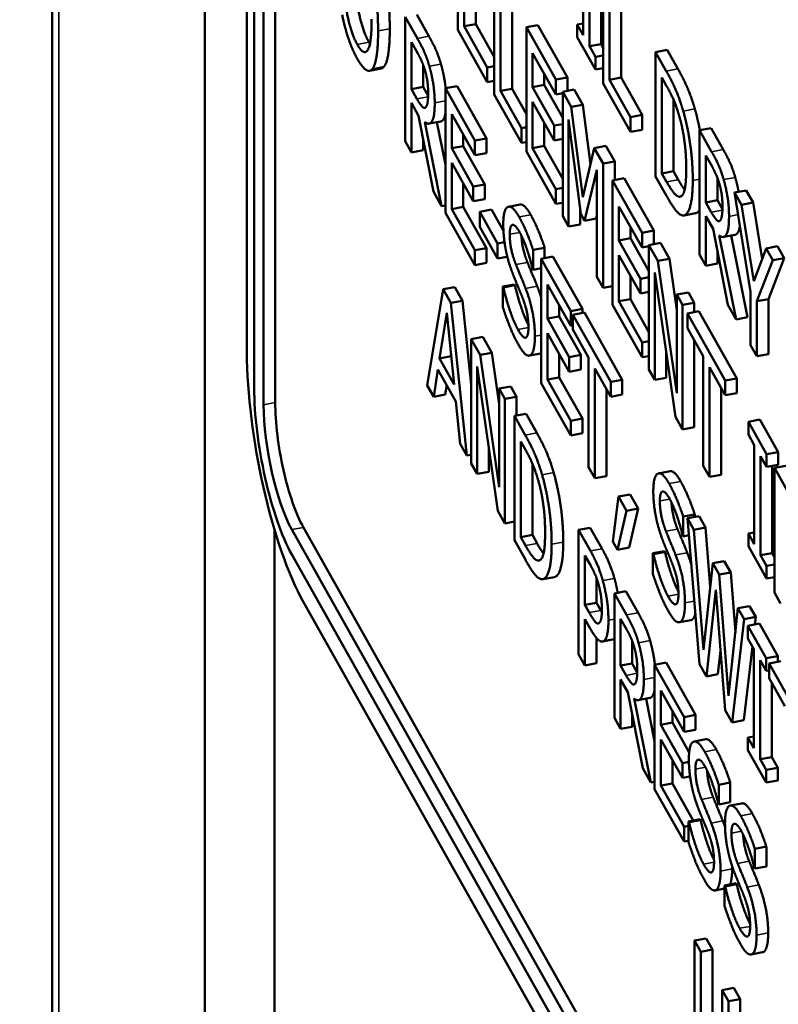
# Model space of a CAD drawing. Units: millimetres. Extents: x 65 to 5840, y 100 to 4100.
# Drawn here: x 3788 to 3798, y 3475 to 3488 of the extents above; entities that cross this region are included whole.
import ezdxf

# ---------------------------------------------------------------- set-up
doc = ezdxf.new("R2010")
doc.units = ezdxf.units.MM
doc.header["$LTSCALE"] = 20
for name, color, linetype, lineweight in [('Symbol (ISO)', 7, 'Continuous', 25), ('Visible (ISO)', 7, 'Continuous', 50), ('Visible Narrow (ISO)', 7, 'Continuous', 35)]:
    doc.layers.add(name, color=color, linetype=linetype, lineweight=lineweight)
doc.styles.add('Note Text (ISO)', font='tahoma.ttf')
doc.dimstyles.new('Default - Method 1b (ISO)$7', dxfattribs={"dimscale": 20, "dimtxt": 2.5, "dimasz": 2.5, "dimexe": 3.175, "dimexo": 0, "dimgap": 0.762, "dimtad": 1, "dimtoh": 1, "dimtxsty": 'Note Text (ISO)', "dimcen": 0.09, "dimdle": 10, "dimclrd": 256, "dimclre": 256, "dimclrt": 256, "dimazin": 2, "dimtfac": 1.4, "dimtmove": 0, "dimatfit": 3, "dimfxl": 0, "dimtolj": 1, "dimlwd": -1, "dimlwe": -1, "dimarcsym": 0})

msp = doc.modelspace()

# ---------------------------------------------------------------- linework, layer by layer
at = {"layer": 'Visible (ISO)'}
for p, q in [((3788.898, 3467.009), (3788.898, 3537.554)), ((3790.903, 3531.871), (3790.903, 3466.16)), ((3791.455, 3512.547), (3791.455, 3483.806)), ((3791.55, 3512.079), (3791.55, 3483.338)), ((3791.673, 3483.118), (3791.673, 3511.859)), ((3791.825, 3511.888), (3791.825, 3483.147)), ((3794.222, 3489.672), (3794.222, 3488.039)), ((3795.868, 3489.269), (3795.868, 3487.97)), ((3795.95, 3487.824), (3795.95, 3489.124)), ((3796.102, 3488.998), (3796.102, 3487.853)), ((3796.131, 3488.97), (3796.131, 3487.337)), ((3794.699, 3488.825), (3794.699, 3487.192)), ((3796.213, 3487.384), (3796.213, 3488.824)), ((3796.365, 3488.852), (3796.365, 3487.413)), ((3794.305, 3488.086), (3794.305, 3488.692)), ((3794.934, 3488.707), (3794.934, 3487.267)), ((3794.781, 3487.239), (3794.781, 3488.679)), ((3794.457, 3488.422), (3794.457, 3488.115)), ((3793.532, 3488.21), (3793.532, 3486.577)), ((3793.691, 3487.927), (3793.532, 3488.21)), ((3793.684, 3488.239), (3793.843, 3487.956)), ((3794.457, 3488.115), (3794.305, 3488.086)), ((3794.609, 3487.545), (3794.305, 3488.086)), ((3794.457, 3488.115), (3794.699, 3487.684)), ((3795.274, 3488.102), (3795.122, 3488.074)), ((3795.509, 3487.387), (3795.122, 3488.074)), ((3795.122, 3488.074), (3795.122, 3486.441)), ((3795.274, 3488.102), (3795.661, 3487.415)), ((3795.868, 3488.124), (3795.79, 3488.11)), ((3795.79, 3488.11), (3795.79, 3487.943)), ((3795.868, 3487.97), (3795.79, 3488.11)), ((3794.222, 3488.039), (3794.609, 3487.352)), ((3795.79, 3487.943), (3796.029, 3487.518)), ((3793.614, 3487.262), (3793.614, 3487.876)), ((3793.614, 3487.876), (3793.696, 3487.731)), ((3796.102, 3487.853), (3795.95, 3487.824)), ((3796.029, 3487.684), (3795.95, 3487.824)), ((3796.102, 3487.853), (3796.131, 3487.803)), ((3795.204, 3487.734), (3795.509, 3487.193)), ((3795.204, 3487.287), (3795.204, 3487.734)), ((3796.131, 3487.703), (3796.029, 3487.684)), ((3796.029, 3487.518), (3796.029, 3487.684)), ((3796.971, 3487.776), (3796.819, 3487.747)), ((3796.819, 3487.747), (3796.819, 3486.114)), ((3796.959, 3487.497), (3796.819, 3487.747)), ((3796.971, 3487.776), (3797.112, 3487.526)), ((3793.216, 3487.532), (3793.064, 3487.503)), ((3793.766, 3487.584), (3793.766, 3487.291)), ((3794.699, 3487.562), (3794.609, 3487.545)), ((3794.609, 3487.352), (3794.609, 3487.545)), ((3796.131, 3487.537), (3796.029, 3487.518)), ((3795.356, 3487.464), (3795.356, 3487.316)), ((3795.661, 3487.415), (3795.509, 3487.387)), ((3795.661, 3487.415), (3795.661, 3487.238)), ((3796.365, 3487.413), (3796.213, 3487.384)), ((3796.365, 3487.413), (3796.641, 3486.922)), ((3796.901, 3486.156), (3796.901, 3487.413)), ((3796.901, 3487.413), (3796.963, 3487.302)), ((3793.766, 3487.291), (3793.614, 3487.262)), ((3793.766, 3487.291), (3793.832, 3487.173)), ((3794.212, 3487.301), (3794.059, 3487.273)), ((3794.446, 3486.586), (3794.059, 3487.273)), ((3794.059, 3487.273), (3794.059, 3485.64)), ((3794.212, 3487.301), (3794.598, 3486.614)), ((3794.699, 3487.369), (3794.609, 3487.352)), ((3794.934, 3487.267), (3794.781, 3487.239)), ((3794.934, 3487.267), (3795.122, 3486.933)), ((3795.356, 3487.316), (3795.204, 3487.287)), ((3795.488, 3486.783), (3795.204, 3487.287)), ((3795.356, 3487.316), (3795.599, 3486.885)), ((3795.509, 3487.193), (3795.509, 3487.387)), ((3796.131, 3487.337), (3796.489, 3486.701)), ((3796.489, 3486.894), (3796.213, 3487.384)), ((3793.686, 3487.134), (3793.614, 3487.262)), ((3794.699, 3487.192), (3795.057, 3486.555)), ((3795.057, 3486.749), (3794.781, 3487.239)), ((3795.599, 3487.21), (3795.509, 3487.193)), ((3795.751, 3487.255), (3795.599, 3487.226)), ((3795.599, 3487.226), (3795.599, 3485.593)), ((3795.711, 3487.027), (3795.599, 3487.226)), ((3795.751, 3487.255), (3795.863, 3487.056)), ((3793.614, 3487.081), (3793.708, 3486.913)), ((3793.614, 3486.431), (3793.614, 3487.081)), ((3795.204, 3487.094), (3795.488, 3486.589)), ((3795.204, 3486.488), (3795.204, 3487.094)), ((3795.863, 3487.056), (3795.711, 3487.027)), ((3795.865, 3485.844), (3795.711, 3487.027)), ((3795.863, 3487.056), (3795.965, 3486.274)), ((3797.053, 3487.122), (3797.053, 3486.185)), ((3793.708, 3486.913), (3793.904, 3485.917)), ((3794.142, 3486.934), (3794.446, 3486.393)), ((3794.142, 3486.486), (3794.142, 3486.934)), ((3796.641, 3486.922), (3796.489, 3486.894)), ((3796.489, 3486.701), (3796.489, 3486.894)), ((3796.641, 3486.922), (3796.641, 3486.729)), ((3794.01, 3485.727), (3793.79, 3486.828)), ((3793.998, 3486.837), (3793.845, 3486.809)), ((3793.948, 3486.828), (3794.059, 3486.272)), ((3795.122, 3486.761), (3795.057, 3486.749)), ((3795.057, 3486.555), (3795.057, 3486.749)), ((3795.356, 3486.824), (3795.356, 3486.516)), ((3795.599, 3486.803), (3795.488, 3486.783)), ((3795.488, 3486.589), (3795.488, 3486.783)), ((3795.675, 3486.864), (3795.835, 3485.623)), ((3795.675, 3485.457), (3795.675, 3486.864)), ((3797.547, 3486.751), (3797.395, 3486.723)), ((3797.547, 3486.751), (3797.707, 3486.468)), ((3794.294, 3486.663), (3794.294, 3486.515)), ((3796.641, 3486.729), (3796.489, 3486.701)), ((3797.395, 3486.723), (3797.395, 3485.09)), ((3797.554, 3486.44), (3797.395, 3486.723)), ((3793.532, 3486.577), (3793.614, 3486.431)), ((3793.766, 3486.617), (3793.766, 3486.46)), ((3794.294, 3486.515), (3794.142, 3486.486)), ((3794.294, 3486.515), (3794.578, 3486.01)), ((3794.598, 3486.614), (3794.446, 3486.586)), ((3794.446, 3486.393), (3794.446, 3486.586)), ((3794.598, 3486.614), (3794.598, 3486.421)), ((3795.122, 3486.567), (3795.057, 3486.555)), ((3795.356, 3486.516), (3795.204, 3486.488)), ((3795.356, 3486.516), (3795.599, 3486.085)), ((3795.599, 3486.61), (3795.488, 3486.589)), ((3796.167, 3486.516), (3796.014, 3486.488)), ((3796.167, 3486.516), (3796.281, 3486.313)), ((3793.766, 3486.46), (3793.614, 3486.431)), ((3794.425, 3485.982), (3794.142, 3486.486)), ((3794.598, 3486.421), (3794.446, 3486.393)), ((3795.122, 3486.441), (3795.509, 3485.754)), ((3795.509, 3485.947), (3795.204, 3486.488)), ((3796.014, 3486.488), (3795.865, 3485.844)), ((3796.129, 3486.285), (3796.014, 3486.488)), ((3797.477, 3485.775), (3797.477, 3486.389)), ((3797.477, 3486.389), (3797.559, 3486.244)), ((3794.142, 3486.293), (3794.425, 3485.789)), ((3794.142, 3485.687), (3794.142, 3486.293)), ((3796.281, 3486.313), (3796.129, 3486.285)), ((3796.129, 3484.652), (3796.129, 3486.285)), ((3796.281, 3486.313), (3796.281, 3486.067)), ((3795.885, 3485.534), (3796.046, 3486.204)), ((3796.046, 3486.204), (3796.046, 3484.798)), ((3796.819, 3486.114), (3796.961, 3485.861)), ((3797.053, 3486.185), (3796.901, 3486.156)), ((3796.963, 3486.045), (3796.901, 3486.156)), ((3797.053, 3486.185), (3797.116, 3486.073)), ((3794.294, 3486.023), (3794.294, 3485.716)), ((3794.578, 3486.01), (3794.425, 3485.982)), ((3794.425, 3485.789), (3794.425, 3485.982)), ((3794.578, 3486.01), (3794.578, 3485.817)), ((3796.406, 3486.091), (3796.254, 3486.062)), ((3796.64, 3485.375), (3796.254, 3486.062)), ((3796.254, 3486.062), (3796.254, 3484.429)), ((3796.406, 3486.091), (3796.793, 3485.404)), ((3797.63, 3486.097), (3797.63, 3485.803)), ((3793.904, 3485.917), (3794.01, 3485.727)), ((3795.599, 3485.964), (3795.509, 3485.947)), ((3795.509, 3485.754), (3795.509, 3485.947)), ((3797.148, 3485.853), (3797.134, 3485.85)), ((3798.008, 3485.933), (3797.855, 3485.905)), ((3797.855, 3485.905), (3798.064, 3484.601)), ((3797.947, 3485.743), (3797.855, 3485.905)), ((3798.008, 3485.933), (3798.099, 3485.772)), ((3794.059, 3485.736), (3794.01, 3485.727)), ((3794.294, 3485.716), (3794.142, 3485.687)), ((3794.294, 3485.716), (3794.598, 3485.175)), ((3794.578, 3485.817), (3794.425, 3485.789)), ((3795.041, 3485.747), (3794.889, 3485.718)), ((3795.599, 3485.77), (3795.509, 3485.754)), ((3796.336, 3485.723), (3796.64, 3485.182)), ((3796.336, 3485.276), (3796.336, 3485.723)), ((3797.63, 3485.803), (3797.477, 3485.775)), ((3797.549, 3485.647), (3797.477, 3485.775)), ((3797.63, 3485.803), (3797.696, 3485.686)), ((3798.099, 3485.772), (3797.947, 3485.743)), ((3798.106, 3484.741), (3797.947, 3485.743)), ((3798.099, 3485.772), (3798.216, 3485.034)), ((3794.059, 3485.64), (3794.446, 3484.953)), ((3794.446, 3485.146), (3794.142, 3485.687)), ((3794.663, 3485.68), (3794.511, 3485.651)), ((3794.511, 3485.651), (3794.511, 3485.453)), ((3794.745, 3485.235), (3794.511, 3485.651)), ((3794.663, 3485.68), (3794.821, 3485.4)), ((3795.599, 3485.593), (3795.675, 3485.457)), ((3795.828, 3485.682), (3795.828, 3485.486)), ((3795.835, 3485.623), (3795.885, 3485.534)), ((3796.046, 3485.601), (3796.037, 3485.563)), ((3797.343, 3485.633), (3797.191, 3485.604)), ((3797.477, 3485.594), (3797.572, 3485.426)), ((3797.477, 3484.944), (3797.477, 3485.594)), ((3795.828, 3485.486), (3795.675, 3485.457)), ((3796.037, 3485.563), (3795.885, 3485.534)), ((3794.511, 3485.453), (3794.745, 3485.037)), ((3796.488, 3485.453), (3796.488, 3485.304)), ((3796.793, 3485.404), (3796.64, 3485.375)), ((3796.64, 3485.182), (3796.64, 3485.375)), ((3796.793, 3485.404), (3796.793, 3485.227)), ((3797.572, 3485.426), (3797.767, 3484.429)), ((3797.874, 3484.24), (3797.654, 3485.341)), ((3797.861, 3485.35), (3797.709, 3485.321)), ((3797.812, 3485.341), (3798.026, 3484.268)), ((3794.835, 3485.252), (3794.745, 3485.235)), ((3794.745, 3485.037), (3794.745, 3485.235)), ((3796.488, 3485.304), (3796.336, 3485.276)), ((3796.62, 3484.771), (3796.336, 3485.276)), ((3796.488, 3485.304), (3796.731, 3484.873)), ((3796.731, 3485.199), (3796.64, 3485.182)), ((3796.883, 3485.244), (3796.731, 3485.215)), ((3796.731, 3485.215), (3796.731, 3483.582)), ((3796.847, 3485.008), (3796.731, 3485.215)), ((3796.883, 3485.244), (3796.999, 3485.036)), ((3798.42, 3485.2), (3798.268, 3485.172)), ((3798.42, 3485.2), (3798.507, 3485.045)), ((3794.598, 3485.175), (3794.446, 3485.146)), ((3794.446, 3484.953), (3794.446, 3485.146)), ((3794.598, 3485.175), (3794.598, 3484.981)), ((3795.362, 3485.18), (3795.21, 3485.151)), ((3795.21, 3484.892), (3795.21, 3485.151)), ((3795.362, 3485.18), (3795.362, 3485.045)), ((3796.336, 3485.083), (3796.62, 3484.578)), ((3796.336, 3484.477), (3796.336, 3485.083)), ((3797.395, 3485.09), (3797.477, 3484.944)), ((3797.63, 3485.13), (3797.63, 3484.972)), ((3798.268, 3485.172), (3798.106, 3484.741)), ((3798.355, 3485.017), (3798.268, 3485.172)), ((3794.598, 3484.981), (3794.446, 3484.953)), ((3794.872, 3485.061), (3794.745, 3485.037)), ((3795.47, 3485.065), (3795.318, 3485.036)), ((3795.705, 3484.349), (3795.318, 3485.036)), ((3795.318, 3485.036), (3795.318, 3483.403)), ((3795.47, 3485.065), (3795.857, 3484.378)), ((3796.999, 3485.036), (3796.847, 3485.008)), ((3797.096, 3483.273), (3796.847, 3485.008)), ((3796.999, 3485.036), (3797.096, 3484.362)), ((3797.63, 3484.972), (3797.477, 3484.944)), ((3798.146, 3484.477), (3798.355, 3485.017)), ((3798.507, 3485.045), (3798.299, 3484.506)), ((3798.507, 3485.045), (3798.355, 3485.017)), ((3795.204, 3484.902), (3795.21, 3484.892)), ((3795.318, 3484.912), (3795.21, 3484.892)), ((3796.488, 3484.812), (3796.488, 3484.505)), ((3796.807, 3484.854), (3797.081, 3482.96)), ((3796.807, 3483.446), (3796.807, 3484.854)), ((3794.966, 3484.698), (3794.814, 3484.669)), ((3794.972, 3484.687), (3794.82, 3484.659)), ((3794.966, 3484.698), (3794.972, 3484.687)), ((3795.4, 3484.697), (3795.705, 3484.156)), ((3795.4, 3484.25), (3795.4, 3484.697)), ((3796.046, 3484.798), (3796.129, 3484.652)), ((3796.731, 3484.792), (3796.62, 3484.771)), ((3796.62, 3484.578), (3796.62, 3484.771)), ((3794.031, 3484.635), (3793.822, 3483.372)), ((3794.183, 3484.663), (3794.031, 3484.635)), ((3794.132, 3484.455), (3794.031, 3484.635)), ((3794.183, 3484.663), (3794.284, 3484.484)), ((3794.814, 3484.669), (3794.814, 3484.397)), ((3794.82, 3484.659), (3794.814, 3484.669)), ((3796.254, 3484.675), (3796.129, 3484.652)), ((3796.731, 3484.599), (3796.62, 3484.578)), ((3797.248, 3484.594), (3797.096, 3484.565)), ((3797.096, 3484.565), (3797.096, 3483.273)), ((3797.173, 3484.429), (3797.096, 3484.565)), ((3797.248, 3484.594), (3797.325, 3484.458)), ((3798.064, 3484.601), (3798.064, 3483.901)), ((3794.284, 3484.484), (3794.132, 3484.455)), ((3794.34, 3482.452), (3794.132, 3484.455)), ((3794.284, 3484.484), (3794.399, 3483.38)), ((3795.552, 3484.427), (3795.552, 3484.279)), ((3796.254, 3484.429), (3796.64, 3483.742)), ((3796.488, 3484.505), (3796.336, 3484.477)), ((3796.64, 3483.935), (3796.336, 3484.477)), ((3796.488, 3484.505), (3796.731, 3484.074)), ((3797.325, 3484.458), (3797.173, 3484.429)), ((3797.173, 3482.796), (3797.173, 3484.429)), ((3797.325, 3484.458), (3797.325, 3484.336)), ((3797.767, 3484.429), (3797.874, 3484.24)), ((3798.299, 3484.506), (3798.146, 3484.477)), ((3798.146, 3483.755), (3798.146, 3484.477)), ((3798.299, 3484.506), (3798.299, 3483.783)), ((3793.984, 3483.727), (3794.079, 3484.326)), ((3794.079, 3484.326), (3794.175, 3483.387)), ((3795.857, 3484.378), (3795.705, 3484.349)), ((3795.705, 3484.156), (3795.705, 3484.349)), ((3795.884, 3484.33), (3795.732, 3484.301)), ((3795.732, 3484.301), (3795.732, 3484.108)), ((3796.229, 3483.419), (3795.732, 3484.301)), ((3795.857, 3484.378), (3795.857, 3484.325)), ((3795.884, 3484.33), (3796.381, 3483.447)), ((3797.387, 3484.347), (3797.235, 3484.319)), ((3797.235, 3484.319), (3797.235, 3484.126)), ((3797.732, 3483.436), (3797.235, 3484.319)), ((3797.387, 3484.347), (3797.884, 3483.465)), ((3795.552, 3484.279), (3795.4, 3484.25)), ((3795.684, 3483.745), (3795.4, 3484.25)), ((3795.552, 3484.279), (3795.836, 3483.774)), ((3798.026, 3484.268), (3797.874, 3484.24)), ((3795.4, 3484.057), (3795.684, 3483.552)), ((3795.4, 3483.451), (3795.4, 3484.057)), ((3795.732, 3484.161), (3795.705, 3484.156)), ((3795.732, 3484.108), (3795.939, 3483.74)), ((3797.235, 3484.126), (3797.442, 3483.757)), ((3794.551, 3484.009), (3794.399, 3483.981)), ((3794.399, 3483.981), (3794.399, 3482.348)), ((3794.516, 3483.773), (3794.399, 3483.981)), ((3794.551, 3484.009), (3794.668, 3483.802)), ((3796.731, 3483.952), (3796.64, 3483.935)), ((3796.64, 3483.742), (3796.64, 3483.935)), ((3797.325, 3483.966), (3797.325, 3482.825)), ((3794.668, 3483.802), (3794.516, 3483.773)), ((3794.668, 3483.802), (3794.765, 3483.128)), ((3795.314, 3483.793), (3795.161, 3483.764)), ((3795.552, 3483.786), (3795.552, 3483.479)), ((3796.959, 3483.8), (3796.959, 3483.474)), ((3798.064, 3483.901), (3798.146, 3483.755)), ((3798.299, 3483.783), (3798.146, 3483.755)), ((3794.136, 3483.755), (3793.984, 3483.727)), ((3794.175, 3483.387), (3793.984, 3483.727)), ((3794.137, 3483.76), (3794.136, 3483.755)), ((3794.136, 3483.755), (3794.138, 3483.752)), ((3794.765, 3482.038), (3794.516, 3483.773)), ((3795.836, 3483.774), (3795.684, 3483.745)), ((3795.684, 3483.552), (3795.684, 3483.745)), ((3795.836, 3483.774), (3795.836, 3483.581)), ((3795.939, 3483.74), (3795.939, 3482.3)), ((3796.731, 3483.759), (3796.64, 3483.742)), ((3797.442, 3483.757), (3797.442, 3482.317)), ((3793.906, 3483.224), (3793.962, 3483.581)), ((3793.962, 3483.581), (3794.198, 3483.162)), ((3794.476, 3483.62), (3794.749, 3481.726)), ((3794.476, 3482.212), (3794.476, 3483.62)), ((3795.836, 3483.581), (3795.684, 3483.552)), ((3796.021, 3483.594), (3796.229, 3483.225)), ((3796.021, 3482.154), (3796.021, 3483.594)), ((3796.731, 3483.582), (3796.807, 3483.446)), ((3797.524, 3483.611), (3797.732, 3483.243)), ((3797.524, 3482.172), (3797.524, 3483.611)), ((3795.318, 3483.403), (3795.705, 3482.716)), ((3795.552, 3483.479), (3795.4, 3483.451)), ((3795.705, 3482.91), (3795.4, 3483.451)), ((3795.552, 3483.479), (3795.857, 3482.938)), ((3796.381, 3483.447), (3796.229, 3483.419)), ((3796.229, 3483.225), (3796.229, 3483.419)), ((3796.381, 3483.447), (3796.381, 3483.254)), ((3796.959, 3483.474), (3796.807, 3483.446)), ((3797.884, 3483.465), (3797.732, 3483.436)), ((3797.732, 3483.243), (3797.732, 3483.436)), ((3797.884, 3483.465), (3797.884, 3483.271)), ((3793.822, 3483.372), (3793.906, 3483.224)), ((3794.077, 3483.376), (3794.058, 3483.253)), ((3794.917, 3483.36), (3794.765, 3483.331)), ((3794.765, 3483.331), (3794.765, 3482.038)), ((3794.841, 3483.195), (3794.765, 3483.331)), ((3794.917, 3483.36), (3794.993, 3483.224)), ((3796.173, 3483.323), (3796.173, 3482.183)), ((3797.677, 3483.341), (3797.677, 3482.2)), ((3797.884, 3483.271), (3797.732, 3483.243)), ((3794.058, 3483.253), (3793.906, 3483.224)), ((3794.198, 3483.162), (3794.254, 3482.606)), ((3794.993, 3483.224), (3794.841, 3483.195)), ((3794.841, 3481.562), (3794.841, 3483.195)), ((3794.993, 3483.224), (3794.993, 3482.978)), ((3796.381, 3483.254), (3796.229, 3483.225)), ((3795.119, 3483.001), (3794.966, 3482.973)), ((3795.119, 3483.001), (3795.259, 3482.751)), ((3794.966, 3482.973), (3794.966, 3481.34)), ((3795.107, 3482.722), (3794.966, 3482.973)), ((3795.857, 3482.938), (3795.705, 3482.91)), ((3795.705, 3482.716), (3795.705, 3482.91)), ((3795.857, 3482.938), (3795.857, 3482.745)), ((3797.081, 3482.96), (3797.173, 3482.796)), ((3798.188, 3482.924), (3798.036, 3482.896)), ((3798.036, 3482.896), (3798.036, 3482.729)), ((3798.275, 3482.47), (3798.036, 3482.896)), ((3798.188, 3482.924), (3798.427, 3482.499)), ((3795.857, 3482.745), (3795.705, 3482.716)), ((3797.325, 3482.825), (3797.173, 3482.796)), ((3795.049, 3481.381), (3795.049, 3482.639)), ((3795.049, 3482.639), (3795.111, 3482.527)), ((3798.036, 3482.729), (3798.114, 3482.589)), ((3794.254, 3482.606), (3794.34, 3482.452)), ((3794.628, 3482.566), (3794.628, 3482.24)), ((3798.114, 3482.589), (3798.114, 3481.29)), ((3798.427, 3482.499), (3798.275, 3482.47)), ((3798.427, 3482.499), (3798.427, 3482.332)), ((3794.399, 3482.463), (3794.34, 3482.452)), ((3798.197, 3482.443), (3798.275, 3482.304)), ((3798.197, 3481.144), (3798.197, 3482.443)), ((3798.275, 3482.304), (3798.275, 3482.47)), ((3794.399, 3482.348), (3794.476, 3482.212)), ((3794.628, 3482.24), (3794.476, 3482.212)), ((3795.201, 3482.347), (3795.201, 3481.41)), ((3795.939, 3482.3), (3796.021, 3482.154)), ((3797.01, 3482.248), (3796.858, 3482.219)), ((3797.442, 3482.317), (3797.524, 3482.172)), ((3798.427, 3482.332), (3798.275, 3482.304)), ((3798.349, 3482.318), (3798.349, 3481.172)), ((3798.529, 3482.318), (3798.377, 3482.29)), ((3798.377, 3482.29), (3798.377, 3480.657)), ((3798.746, 3481.633), (3798.377, 3482.29)), ((3796.173, 3482.183), (3796.021, 3482.154)), ((3797.677, 3482.2), (3797.524, 3482.172)), ((3796.332, 3481.914), (3796.259, 3481.325)), ((3796.484, 3481.942), (3796.332, 3481.914)), ((3796.436, 3481.729), (3796.332, 3481.914)), ((3796.484, 3481.942), (3796.588, 3481.758)), ((3794.749, 3481.726), (3794.841, 3481.562)), ((3796.32, 3481.217), (3796.436, 3481.729)), ((3796.588, 3481.758), (3796.436, 3481.729)), ((3796.588, 3481.758), (3796.472, 3481.246)), ((3794.966, 3481.585), (3794.841, 3481.562)), ((3797.332, 3481.68), (3797.18, 3481.652)), ((3797.18, 3481.392), (3797.18, 3481.652)), ((3797.388, 3481.657), (3797.236, 3481.629)), ((3797.236, 3481.629), (3797.393, 3479.716)), ((3797.32, 3481.478), (3797.236, 3481.629)), ((3797.332, 3481.68), (3797.332, 3481.647)), ((3797.388, 3481.657), (3797.473, 3481.507)), ((3791.816, 3481.481), (3791.816, 3466.687)), ((3798.271, 3470.414), (3792.044, 3481.48)), ((3792.196, 3481.508), (3798.398, 3470.488)), ((3795.96, 3481.505), (3795.808, 3481.477)), ((3795.808, 3481.477), (3795.808, 3479.844)), ((3795.964, 3481.201), (3795.808, 3481.477)), ((3795.96, 3481.505), (3796.116, 3481.229)), ((3797.473, 3481.507), (3797.32, 3481.478)), ((3797.445, 3479.904), (3797.32, 3481.478)), ((3797.473, 3481.507), (3797.534, 3480.728)), ((3794.966, 3481.34), (3795.109, 3481.087)), ((3795.201, 3481.41), (3795.049, 3481.381)), ((3795.111, 3481.27), (3795.049, 3481.381)), ((3795.201, 3481.41), (3795.263, 3481.299)), ((3796.259, 3481.325), (3796.32, 3481.217)), ((3797.174, 3481.403), (3797.18, 3481.392)), ((3797.254, 3481.406), (3797.18, 3481.392)), ((3798.114, 3481.444), (3798.036, 3481.43)), ((3798.036, 3481.43), (3798.036, 3481.263)), ((3798.114, 3481.29), (3798.036, 3481.43)), ((3796.472, 3481.246), (3796.32, 3481.217)), ((3796.936, 3481.199), (3796.783, 3481.17)), ((3796.936, 3481.199), (3796.942, 3481.188)), ((3798.036, 3481.263), (3798.275, 3480.837)), ((3792.044, 3481.153), (3798.133, 3470.334)), ((3795.296, 3481.078), (3795.282, 3481.075)), ((3795.89, 3480.492), (3795.89, 3481.143)), ((3795.89, 3481.143), (3795.959, 3481.022)), ((3796.783, 3481.17), (3796.783, 3480.897)), ((3796.789, 3481.159), (3796.783, 3481.17)), ((3796.942, 3481.188), (3796.789, 3481.159)), ((3797.72, 3481.067), (3797.568, 3481.039)), ((3797.72, 3481.067), (3797.804, 3480.919)), ((3798.349, 3481.172), (3798.197, 3481.144)), ((3798.275, 3481.004), (3798.197, 3481.144)), ((3798.349, 3481.172), (3798.377, 3481.123)), ((3797.568, 3481.039), (3797.445, 3479.904)), ((3797.651, 3480.89), (3797.568, 3481.039)), ((3798.377, 3481.023), (3798.275, 3481.004)), ((3798.275, 3480.837), (3798.275, 3481.004)), ((3795.491, 3480.858), (3795.339, 3480.83)), ((3796.043, 3480.844), (3796.043, 3480.52)), ((3797.804, 3480.919), (3797.651, 3480.89)), ((3797.776, 3479.3), (3797.651, 3480.89)), ((3797.804, 3480.919), (3797.865, 3480.131)), ((3798.377, 3480.857), (3798.275, 3480.837)), ((3797.485, 3479.554), (3797.607, 3480.692)), ((3797.607, 3480.692), (3797.733, 3479.113)), ((3796.429, 3480.672), (3796.277, 3480.644)), ((3796.277, 3480.644), (3796.277, 3479.011)), ((3796.436, 3480.361), (3796.277, 3480.644)), ((3796.429, 3480.672), (3796.589, 3480.389)), ((3798.377, 3480.657), (3798.459, 3480.511)), ((3792.196, 3480.528), (3797.982, 3470.247)), ((3796.043, 3480.52), (3795.89, 3480.492)), ((3795.947, 3480.392), (3795.89, 3480.492)), ((3796.043, 3480.52), (3796.099, 3480.42)), ((3797.899, 3480.45), (3797.776, 3479.3)), ((3798.051, 3480.478), (3797.899, 3480.45)), ((3797.98, 3480.306), (3797.899, 3480.45)), ((3798.051, 3480.478), (3798.132, 3480.335)), ((3795.89, 3480.306), (3795.96, 3480.183)), ((3795.89, 3479.698), (3795.89, 3480.306)), ((3796.359, 3479.696), (3796.359, 3480.31)), ((3796.359, 3480.31), (3796.441, 3480.165)), ((3797.283, 3480.293), (3797.131, 3480.265)), ((3797.825, 3478.949), (3797.98, 3480.306)), ((3798.132, 3480.335), (3797.98, 3480.306)), ((3798.132, 3480.335), (3798.121, 3480.235)), ((3798.182, 3480.247), (3798.03, 3480.218)), ((3798.03, 3480.218), (3798.03, 3480.052)), ((3798.269, 3479.793), (3798.03, 3480.218)), ((3798.182, 3480.247), (3798.421, 3479.821)), ((3796.043, 3480.058), (3796.043, 3479.726)), ((3796.275, 3480.041), (3796.123, 3480.013)), ((3798.03, 3480.052), (3798.108, 3479.912)), ((3796.511, 3480.018), (3796.511, 3479.724)), ((3798.088, 3479.948), (3797.977, 3478.978)), ((3798.108, 3479.912), (3798.108, 3478.612)), ((3795.808, 3479.844), (3795.89, 3479.698)), ((3797.67, 3479.894), (3797.637, 3479.582)), ((3798.421, 3479.821), (3798.269, 3479.793)), ((3798.269, 3479.626), (3798.269, 3479.793)), ((3798.421, 3479.821), (3798.421, 3479.746)), ((3796.043, 3479.726), (3795.89, 3479.698)), ((3796.511, 3479.724), (3796.359, 3479.696)), ((3796.431, 3479.567), (3796.359, 3479.696)), ((3796.511, 3479.724), (3796.578, 3479.607)), ((3796.957, 3479.735), (3796.804, 3479.706)), ((3797.191, 3479.019), (3796.804, 3479.706)), ((3796.804, 3479.706), (3796.804, 3478.073)), ((3796.957, 3479.735), (3797.343, 3479.048)), ((3797.393, 3479.716), (3797.485, 3479.554)), ((3798.19, 3479.766), (3798.269, 3479.626)), ((3798.19, 3478.466), (3798.19, 3479.766)), ((3798.46, 3479.753), (3798.307, 3479.724)), ((3798.307, 3479.724), (3798.307, 3479.531)), ((3798.804, 3478.842), (3798.307, 3479.724)), ((3796.359, 3479.514), (3796.453, 3479.347)), ((3796.359, 3478.865), (3796.359, 3479.514)), ((3797.637, 3479.582), (3797.485, 3479.554)), ((3798.307, 3479.633), (3798.269, 3479.626)), ((3798.307, 3479.531), (3798.515, 3479.163)), ((3798.342, 3479.469), (3798.342, 3478.495)), ((3796.453, 3479.347), (3796.649, 3478.35)), ((3796.755, 3478.161), (3796.536, 3479.262)), ((3796.743, 3479.271), (3796.59, 3479.242)), ((3796.693, 3479.261), (3796.804, 3478.706)), ((3796.887, 3479.367), (3797.191, 3478.826)), ((3796.887, 3478.92), (3796.887, 3479.367)), ((3796.277, 3479.011), (3796.359, 3478.865)), ((3796.511, 3479.051), (3796.511, 3478.893)), ((3797.039, 3479.097), (3797.039, 3478.949)), ((3797.343, 3479.048), (3797.191, 3479.019)), ((3797.191, 3478.826), (3797.191, 3479.019)), ((3797.343, 3479.048), (3797.343, 3478.855)), ((3797.733, 3479.113), (3797.825, 3478.949)), ((3796.511, 3478.893), (3796.359, 3478.865)), ((3797.039, 3478.949), (3796.887, 3478.92)), ((3797.171, 3478.415), (3796.887, 3478.92)), ((3797.039, 3478.949), (3797.259, 3478.557)), ((3797.977, 3478.978), (3797.825, 3478.949)), ((3797.343, 3478.855), (3797.191, 3478.826)), ((3798.108, 3478.767), (3798.03, 3478.752)), ((3798.03, 3478.752), (3798.03, 3478.585)), ((3798.108, 3478.612), (3798.03, 3478.752)), ((3796.887, 3478.727), (3797.171, 3478.222)), ((3796.887, 3478.121), (3796.887, 3478.727)), ((3797.478, 3478.729), (3797.326, 3478.7)), ((3798.03, 3478.585), (3798.269, 3478.16)), ((3798.342, 3478.495), (3798.19, 3478.466)), ((3798.342, 3478.495), (3798.421, 3478.355)), ((3796.649, 3478.35), (3796.755, 3478.161)), ((3797.039, 3478.456), (3797.039, 3478.149)), ((3797.256, 3478.431), (3797.171, 3478.415)), ((3797.171, 3478.222), (3797.171, 3478.415)), ((3798.269, 3478.327), (3798.19, 3478.466)), ((3798.421, 3478.355), (3798.269, 3478.327)), ((3798.421, 3478.355), (3798.421, 3478.188)), ((3797.271, 3478.241), (3797.171, 3478.222)), ((3798.269, 3478.16), (3798.269, 3478.327)), ((3796.804, 3478.17), (3796.755, 3478.161)), ((3797.039, 3478.149), (3796.887, 3478.121)), ((3797.191, 3477.58), (3796.887, 3478.121)), ((3797.039, 3478.149), (3797.313, 3477.663)), ((3797.799, 3478.161), (3797.647, 3478.133)), ((3797.647, 3477.873), (3797.647, 3478.133)), ((3797.799, 3478.161), (3797.799, 3477.902)), ((3798.421, 3478.188), (3798.269, 3478.16)), ((3796.804, 3478.073), (3797.191, 3477.386)), ((3797.641, 3477.884), (3797.647, 3477.873)), ((3797.799, 3477.902), (3797.647, 3477.873)), ((3797.951, 3477.888), (3797.799, 3477.859)), ((3797.251, 3477.591), (3797.191, 3477.58)), ((3797.191, 3477.386), (3797.191, 3477.58)), ((3797.403, 3477.68), (3797.251, 3477.651)), ((3797.251, 3477.651), (3797.251, 3477.378)), ((3797.257, 3477.64), (3797.251, 3477.651)), ((3797.409, 3477.669), (3797.257, 3477.64)), ((3797.403, 3477.68), (3797.409, 3477.669)), ((3797.251, 3477.398), (3797.191, 3477.386)), ((3798.272, 3477.32), (3798.12, 3477.292)), ((3798.272, 3477.32), (3798.272, 3477.061)), ((3798.12, 3477.032), (3798.12, 3477.292)), ((3798.272, 3477.061), (3798.12, 3477.032)), ((3798.114, 3477.043), (3798.12, 3477.032)), ((3797.876, 3476.839), (3797.724, 3476.81)), ((3797.724, 3476.81), (3797.724, 3476.537)), ((3797.73, 3476.799), (3797.724, 3476.81)), ((3797.882, 3476.828), (3797.73, 3476.799)), ((3797.876, 3476.839), (3797.882, 3476.828)), ((3797.724, 3476.769), (3797.598, 3476.746)), ((3797.481, 3476.115), (3797.329, 3476.086)), ((3797.329, 3476.086), (3797.329, 3475.067)), ((3797.411, 3475.94), (3797.329, 3476.086)), ((3797.481, 3476.115), (3797.563, 3475.969)), ((3797.563, 3475.969), (3797.411, 3475.94)), ((3797.411, 3474.921), (3797.411, 3475.94)), ((3797.563, 3475.969), (3797.563, 3474.95)), ((3798.223, 3475.933), (3798.071, 3475.905)), ((3797.846, 3475.466), (3797.694, 3475.437)), ((3797.694, 3475.437), (3797.694, 3474.413)), ((3797.776, 3475.291), (3797.694, 3475.437)), ((3797.846, 3475.466), (3797.928, 3475.32)), ((3797.928, 3475.32), (3797.776, 3475.291)), ((3797.776, 3474.272), (3797.776, 3475.291)), ((3797.928, 3475.32), (3797.928, 3475.089))]:
    msp.add_line(p, q, dxfattribs=at)
for centre, major_axis, start_param, end_param in [((3792.196, 3482.488), (-0.443, 2.359), 0.931471, 2.502267), ((3792.044, 3482.46), (0.295, -1.573), 4.073063, 5.64386), ((3792.196, 3482.488), (0.221, -1.179), 4.073063, 5.64386), ((3792.044, 3482.46), (-0.221, 1.179), 0.931471, 2.502267)]:
    msp.add_ellipse(centre, major_axis=major_axis, ratio=0.252311, start_param=start_param, end_param=end_param, dxfattribs=at)
for points in [[(3792.903, 3487.847), (3792.818, 3488), (3792.716, 3488.523), (3792.716, 3488.844)], [(3792.868, 3488.873), (3792.868, 3488.551), (3792.97, 3488.028), (3793.056, 3487.876)], [(3793.176, 3488.025), (3793.176, 3488.229), (3793.137, 3488.616), (3793.102, 3488.787)], [(3793.254, 3488.815), (3793.29, 3488.645), (3793.329, 3488.258), (3793.329, 3488.054)], [(3792.704, 3488.237), (3792.74, 3488.062), (3792.84, 3487.772), (3792.903, 3487.66)], [(3793.091, 3488.178), (3793.091, 3487.856), (3792.989, 3487.695), (3792.903, 3487.847)], [(3793.329, 3488.054), (3793.329, 3487.855), (3793.291, 3487.601), (3793.254, 3487.557)], [(3793.102, 3487.528), (3793.138, 3487.573), (3793.176, 3487.827), (3793.176, 3488.025)], [(3793.849, 3487.562), (3793.816, 3487.675), (3793.744, 3487.833), (3793.691, 3487.927)], [(3793.843, 3487.956), (3793.897, 3487.861), (3793.968, 3487.703), (3794.001, 3487.59)], [(3793.056, 3487.876), (3793.062, 3487.865), (3793.068, 3487.855)], [(3792.903, 3487.66), (3792.964, 3487.553), (3793.064, 3487.482), (3793.102, 3487.528)], [(3793.696, 3487.731), (3793.73, 3487.671), (3793.776, 3487.563), (3793.794, 3487.501)], [(3793.254, 3487.557), (3793.237, 3487.535), (3793.216, 3487.532)], [(3793.919, 3487.08), (3793.919, 3487.208), (3793.881, 3487.448), (3793.849, 3487.562)], [(3797.112, 3487.526), (3797.199, 3487.371), (3797.298, 3487.126), (3797.333, 3487.003)], [(3793.794, 3487.501), (3793.814, 3487.43), (3793.833, 3487.286), (3793.833, 3487.215)], [(3797.181, 3486.974), (3797.146, 3487.097), (3797.047, 3487.342), (3796.959, 3487.497)], [(3796.963, 3487.302), (3797.019, 3487.203), (3797.094, 3487.024), (3797.127, 3486.914)], [(3793.833, 3487.215), (3793.833, 3487.13), (3793.816, 3487.033), (3793.798, 3487.02)], [(3793.798, 3487.02), (3793.778, 3487.003), (3793.722, 3487.071), (3793.686, 3487.134)], [(3793.79, 3486.828), (3793.85, 3486.782), (3793.919, 3486.901), (3793.919, 3487.08)], [(3797.127, 3486.914), (3797.173, 3486.756), (3797.22, 3486.406), (3797.22, 3486.218)], [(3797.306, 3486.063), (3797.306, 3486.302), (3797.24, 3486.764), (3797.181, 3486.974)], [(3797.333, 3487.003), (3797.371, 3486.867), (3797.399, 3486.723)], [(3797.712, 3486.074), (3797.679, 3486.188), (3797.608, 3486.345), (3797.554, 3486.44)], [(3797.707, 3486.468), (3797.76, 3486.374), (3797.831, 3486.216), (3797.864, 3486.103)], [(3797.559, 3486.244), (3797.593, 3486.183), (3797.64, 3486.075), (3797.657, 3486.014)], [(3797.22, 3486.218), (3797.22, 3486.028), (3797.177, 3485.85), (3797.134, 3485.85)], [(3797.864, 3486.103), (3797.89, 3486.011), (3797.908, 3485.915)], [(3797.134, 3485.85), (3797.101, 3485.847), (3797.018, 3485.948), (3796.963, 3486.045)], [(3797.116, 3486.073), (3797.162, 3485.99), (3797.199, 3485.941)], [(3797.18, 3485.603), (3797.237, 3485.602), (3797.306, 3485.84), (3797.306, 3486.063)], [(3797.657, 3486.014), (3797.677, 3485.943), (3797.696, 3485.799), (3797.696, 3485.727)], [(3797.782, 3485.592), (3797.782, 3485.721), (3797.744, 3485.961), (3797.712, 3486.074)], [(3796.961, 3485.861), (3797.036, 3485.728), (3797.133, 3485.609), (3797.18, 3485.603)], [(3795.027, 3485.584), (3794.936, 3485.745), (3794.819, 3485.684), (3794.819, 3485.486)], [(3795.041, 3485.747), (3795.097, 3485.757), (3795.179, 3485.612)], [(3797.696, 3485.727), (3797.696, 3485.643), (3797.679, 3485.546), (3797.661, 3485.533)], [(3795.179, 3485.612), (3795.231, 3485.52), (3795.323, 3485.301), (3795.362, 3485.18)], [(3797.395, 3485.677), (3797.373, 3485.638), (3797.343, 3485.633)], [(3797.661, 3485.533), (3797.642, 3485.516), (3797.585, 3485.584), (3797.549, 3485.647)], [(3797.654, 3485.341), (3797.713, 3485.294), (3797.782, 3485.414), (3797.782, 3485.592)], [(3794.819, 3485.486), (3794.819, 3485.39), (3794.84, 3485.207), (3794.859, 3485.119)], [(3794.904, 3485.356), (3794.904, 3485.471), (3794.975, 3485.487), (3795.032, 3485.386)], [(3795.21, 3485.151), (3795.171, 3485.273), (3795.079, 3485.491), (3795.027, 3485.584)], [(3794.985, 3484.959), (3794.946, 3485.056), (3794.904, 3485.253), (3794.904, 3485.356)], [(3795.032, 3485.386), (3795.083, 3485.296), (3795.175, 3485.026), (3795.204, 3484.902)], [(3794.859, 3485.119), (3794.878, 3485.03), (3794.929, 3484.873), (3794.961, 3484.794)], [(3795.112, 3484.647), (3795.087, 3484.712), (3795.011, 3484.894), (3794.985, 3484.959)], [(3795.137, 3484.987), (3795.163, 3484.922), (3795.239, 3484.74), (3795.264, 3484.676)], [(3794.961, 3484.794), (3794.996, 3484.707), (3795.044, 3484.593), (3795.073, 3484.521)], [(3795.011, 3484.108), (3794.963, 3484.192), (3794.861, 3484.486), (3794.82, 3484.659)], [(3795.234, 3484.018), (3795.234, 3484.17), (3795.175, 3484.483), (3795.112, 3484.647)], [(3795.264, 3484.676), (3795.295, 3484.595), (3795.318, 3484.517)], [(3795.073, 3484.521), (3795.112, 3484.42), (3795.149, 3484.234), (3795.149, 3484.136)], [(3794.814, 3484.397), (3794.856, 3484.27), (3794.95, 3484.028), (3795.017, 3483.909)], [(3795.149, 3484.136), (3795.149, 3484.013), (3795.079, 3483.987), (3795.011, 3484.108)], [(3795.017, 3483.909), (3795.074, 3483.809), (3795.149, 3483.752), (3795.178, 3483.771)], [(3795.178, 3483.771), (3795.205, 3483.789), (3795.234, 3483.921), (3795.234, 3484.018)], [(3795.318, 3483.794), (3795.316, 3483.793), (3795.314, 3483.793)], [(3795.259, 3482.751), (3795.346, 3482.596), (3795.446, 3482.351), (3795.481, 3482.228)], [(3795.329, 3482.199), (3795.293, 3482.323), (3795.194, 3482.568), (3795.107, 3482.722)], [(3795.111, 3482.527), (3795.167, 3482.429), (3795.241, 3482.25), (3795.274, 3482.139)], [(3795.481, 3482.228), (3795.54, 3482.017), (3795.606, 3481.556), (3795.606, 3481.317)], [(3797.01, 3482.248), (3797.066, 3482.258), (3797.148, 3482.113)], [(3795.274, 3482.139), (3795.321, 3481.981), (3795.368, 3481.632), (3795.368, 3481.444)], [(3795.454, 3481.289), (3795.454, 3481.527), (3795.388, 3481.989), (3795.329, 3482.199)], [(3796.996, 3482.084), (3796.905, 3482.245), (3796.788, 3482.185), (3796.788, 3481.986)], [(3797.148, 3482.113), (3797.2, 3482.02), (3797.292, 3481.802), (3797.332, 3481.68)], [(3796.788, 3481.986), (3796.788, 3481.891), (3796.809, 3481.708), (3796.828, 3481.62)], [(3796.874, 3481.857), (3796.874, 3481.972), (3796.944, 3481.988), (3797.001, 3481.887)], [(3797.18, 3481.652), (3797.14, 3481.774), (3797.048, 3481.992), (3796.996, 3482.084)], [(3796.954, 3481.459), (3796.915, 3481.557), (3796.874, 3481.754), (3796.874, 3481.857)], [(3797.001, 3481.887), (3797.052, 3481.797), (3797.144, 3481.527), (3797.174, 3481.403)], [(3796.828, 3481.62), (3796.848, 3481.531), (3796.898, 3481.374), (3796.93, 3481.294)], [(3797.081, 3481.148), (3797.056, 3481.213), (3796.98, 3481.395), (3796.954, 3481.459)], [(3797.106, 3481.488), (3797.132, 3481.423), (3797.208, 3481.241), (3797.233, 3481.177)], [(3795.368, 3481.444), (3795.368, 3481.253), (3795.325, 3481.075), (3795.282, 3481.075)], [(3795.282, 3481.075), (3795.248, 3481.073), (3795.166, 3481.173), (3795.111, 3481.27)], [(3795.263, 3481.299), (3795.31, 3481.216), (3795.347, 3481.167)], [(3795.328, 3480.829), (3795.385, 3480.827), (3795.454, 3481.065), (3795.454, 3481.289)], [(3796.125, 3480.811), (3796.096, 3480.918), (3796.019, 3481.103), (3795.964, 3481.201)], [(3796.116, 3481.229), (3796.171, 3481.131), (3796.248, 3480.947), (3796.278, 3480.84)], [(3796.93, 3481.294), (3796.966, 3481.207), (3797.013, 3481.094), (3797.042, 3481.022)], [(3795.109, 3481.087), (3795.184, 3480.953), (3795.28, 3480.834), (3795.328, 3480.829)], [(3796.98, 3480.609), (3796.933, 3480.693), (3796.83, 3480.987), (3796.789, 3481.159)], [(3797.204, 3480.519), (3797.204, 3480.671), (3797.145, 3480.984), (3797.081, 3481.148)], [(3797.233, 3481.177), (3797.263, 3481.099), (3797.286, 3481.023)], [(3795.959, 3481.022), (3795.997, 3480.953), (3796.049, 3480.833), (3796.069, 3480.764)], [(3797.042, 3481.022), (3797.081, 3480.921), (3797.118, 3480.734), (3797.118, 3480.636)], [(3796.199, 3480.29), (3796.199, 3480.426), (3796.16, 3480.688), (3796.125, 3480.811)], [(3796.278, 3480.84), (3796.303, 3480.748), (3796.321, 3480.652)], [(3796.783, 3480.897), (3796.825, 3480.771), (3796.919, 3480.529), (3796.986, 3480.41)], [(3796.069, 3480.764), (3796.091, 3480.684), (3796.113, 3480.52), (3796.113, 3480.436)], [(3797.118, 3480.636), (3797.118, 3480.513), (3797.048, 3480.488), (3796.98, 3480.609)], [(3796.113, 3480.436), (3796.113, 3480.358), (3796.097, 3480.272), (3796.078, 3480.256)], [(3796.099, 3480.42), (3796.106, 3480.408), (3796.113, 3480.396)], [(3797.148, 3480.272), (3797.174, 3480.289), (3797.204, 3480.422), (3797.204, 3480.519)], [(3796.078, 3480.256), (3796.058, 3480.236), (3795.997, 3480.303), (3795.947, 3480.392)], [(3796.145, 3480.024), (3796.17, 3480.044), (3796.199, 3480.184), (3796.199, 3480.29)], [(3796.594, 3479.995), (3796.561, 3480.109), (3796.489, 3480.266), (3796.436, 3480.361)], [(3796.589, 3480.389), (3796.642, 3480.295), (3796.713, 3480.137), (3796.746, 3480.024)], [(3796.986, 3480.41), (3797.043, 3480.309), (3797.118, 3480.253), (3797.148, 3480.272)], [(3797.3, 3480.3), (3797.292, 3480.295), (3797.283, 3480.293)], [(3797.339, 3480.376), (3797.325, 3480.317), (3797.3, 3480.3)], [(3795.96, 3480.183), (3796.026, 3480.065), (3796.113, 3479.997), (3796.145, 3480.024)], [(3796.441, 3480.165), (3796.475, 3480.104), (3796.522, 3479.996), (3796.539, 3479.935)], [(3796.277, 3480.042), (3796.276, 3480.042), (3796.275, 3480.041)], [(3796.539, 3479.935), (3796.559, 3479.863), (3796.578, 3479.72), (3796.578, 3479.648)], [(3796.664, 3479.513), (3796.664, 3479.642), (3796.626, 3479.882), (3796.594, 3479.995)], [(3796.578, 3479.648), (3796.578, 3479.563), (3796.561, 3479.467), (3796.543, 3479.454)], [(3796.543, 3479.454), (3796.524, 3479.437), (3796.467, 3479.504), (3796.431, 3479.567)], [(3796.536, 3479.262), (3796.595, 3479.215), (3796.664, 3479.335), (3796.664, 3479.513)], [(3797.463, 3478.565), (3797.372, 3478.726), (3797.255, 3478.666), (3797.255, 3478.467)], [(3797.478, 3478.729), (3797.533, 3478.739), (3797.615, 3478.594)], [(3797.647, 3478.133), (3797.607, 3478.255), (3797.515, 3478.473), (3797.463, 3478.565)], [(3797.615, 3478.594), (3797.667, 3478.501), (3797.759, 3478.283), (3797.799, 3478.161)], [(3797.255, 3478.467), (3797.255, 3478.372), (3797.276, 3478.189), (3797.295, 3478.101)], [(3797.341, 3478.338), (3797.341, 3478.453), (3797.411, 3478.469), (3797.469, 3478.368)], [(3797.469, 3478.368), (3797.519, 3478.278), (3797.611, 3478.008), (3797.641, 3477.884)], [(3797.422, 3477.94), (3797.382, 3478.038), (3797.341, 3478.235), (3797.341, 3478.338)], [(3797.295, 3478.101), (3797.315, 3478.012), (3797.365, 3477.855), (3797.397, 3477.775)], [(3797.574, 3477.969), (3797.6, 3477.904), (3797.675, 3477.722), (3797.7, 3477.658)], [(3797.548, 3477.629), (3797.523, 3477.694), (3797.448, 3477.876), (3797.422, 3477.94)], [(3797.936, 3477.724), (3797.846, 3477.885), (3797.729, 3477.825), (3797.729, 3477.626)], [(3797.951, 3477.888), (3798.007, 3477.898), (3798.089, 3477.753)], [(3797.397, 3477.775), (3797.433, 3477.688), (3797.481, 3477.575), (3797.509, 3477.503)], [(3798.12, 3477.292), (3798.081, 3477.414), (3797.988, 3477.632), (3797.936, 3477.724)], [(3798.089, 3477.753), (3798.141, 3477.66), (3798.233, 3477.442), (3798.272, 3477.32)], [(3797.448, 3477.09), (3797.4, 3477.174), (3797.297, 3477.468), (3797.257, 3477.64)], [(3797.671, 3477), (3797.671, 3477.152), (3797.612, 3477.465), (3797.548, 3477.629)], [(3797.7, 3477.658), (3797.716, 3477.618), (3797.729, 3477.579)], [(3797.729, 3477.626), (3797.729, 3477.531), (3797.75, 3477.348), (3797.769, 3477.26)], [(3797.814, 3477.497), (3797.814, 3477.612), (3797.885, 3477.628), (3797.942, 3477.527)], [(3797.509, 3477.503), (3797.549, 3477.402), (3797.585, 3477.215), (3797.585, 3477.117)], [(3797.895, 3477.099), (3797.856, 3477.197), (3797.814, 3477.394), (3797.814, 3477.497)], [(3797.942, 3477.527), (3797.992, 3477.437), (3798.085, 3477.167), (3798.114, 3477.043)], [(3797.251, 3477.378), (3797.292, 3477.252), (3797.386, 3477.01), (3797.454, 3476.891)], [(3797.769, 3477.26), (3797.788, 3477.171), (3797.839, 3477.014), (3797.871, 3476.934)], [(3797.585, 3477.117), (3797.585, 3476.994), (3797.516, 3476.969), (3797.448, 3477.09)], [(3797.823, 3477.064), (3797.823, 3477.046), (3797.823, 3477.028)], [(3798.022, 3476.788), (3797.996, 3476.853), (3797.921, 3477.035), (3797.895, 3477.099)], [(3798.047, 3477.128), (3798.073, 3477.063), (3798.149, 3476.881), (3798.174, 3476.817)], [(3797.615, 3476.753), (3797.641, 3476.77), (3797.671, 3476.903), (3797.671, 3477)], [(3797.871, 3476.934), (3797.906, 3476.847), (3797.954, 3476.734), (3797.982, 3476.662)], [(3797.454, 3476.891), (3797.51, 3476.79), (3797.585, 3476.734), (3797.615, 3476.753)], [(3797.921, 3476.249), (3797.873, 3476.333), (3797.771, 3476.627), (3797.73, 3476.799)], [(3798.174, 3476.817), (3798.237, 3476.652), (3798.296, 3476.339), (3798.296, 3476.187)], [(3798.144, 3476.159), (3798.144, 3476.311), (3798.085, 3476.624), (3798.022, 3476.788)], [(3797.982, 3476.662), (3798.022, 3476.561), (3798.059, 3476.374), (3798.059, 3476.276)], [(3797.724, 3476.537), (3797.766, 3476.411), (3797.86, 3476.169), (3797.927, 3476.05)], [(3798.059, 3476.276), (3798.059, 3476.153), (3797.989, 3476.128), (3797.921, 3476.249)], [(3798.088, 3475.912), (3798.115, 3475.929), (3798.144, 3476.062), (3798.144, 3476.159)], [(3798.296, 3476.187), (3798.296, 3476.091), (3798.267, 3475.958), (3798.24, 3475.94)], [(3797.927, 3476.05), (3797.983, 3475.949), (3798.059, 3475.893), (3798.088, 3475.912)], [(3798.24, 3475.94), (3798.232, 3475.935), (3798.223, 3475.933)]]:
    msp.add_open_spline(points, degree=2, dxfattribs=at)
for points, knots in [([(3794.001, 3487.59), (3794.033, 3487.477), (3794.058, 3487.316), (3794.063, 3487.273)], [0, 0, 0, 1, 1.34204, 1.34204, 1.34204]), ([(3794.059, 3486.942), (3794.051, 3486.895), (3794.02, 3486.841), (3793.998, 3486.837)], [0.575199, 0.575199, 0.575199, 1, 1.4789485, 1.4789485, 1.4789485]), ([(3797.925, 3485.47), (3797.916, 3485.412), (3797.883, 3485.354), (3797.861, 3485.35)], [0.5079984, 0.5079984, 0.5079984, 1, 1.4789485, 1.4789485, 1.4789485]), ([(3795.058, 3485.337), (3795.061, 3485.258), (3795.098, 3485.084), (3795.137, 3484.987)], [0.232103, 0.232103, 0.232103, 1, 2, 2, 2]), ([(3794.972, 3484.687), (3795.013, 3484.514), (3795.108, 3484.244), (3795.148, 3484.164)], [0, 0, 0, 1, 1.845164, 1.845164, 1.845164]), ([(3797.027, 3481.838), (3797.031, 3481.759), (3797.067, 3481.585), (3797.106, 3481.488)], [0.232103, 0.232103, 0.232103, 1, 2, 2, 2]), ([(3795.606, 3481.317), (3795.606, 3481.094), (3795.541, 3480.868), (3795.491, 3480.858)], [0, 0, 0, 1, 1.899526, 1.899526, 1.899526]), ([(3796.942, 3481.188), (3796.982, 3481.015), (3797.077, 3480.744), (3797.118, 3480.665)], [0, 0, 0, 1, 1.845164, 1.845164, 1.845164]), ([(3796.746, 3480.024), (3796.778, 3479.91), (3796.804, 3479.749), (3796.808, 3479.707)], [0, 0, 0, 1, 1.34204, 1.34204, 1.34204]), ([(3796.804, 3479.376), (3796.796, 3479.329), (3796.765, 3479.275), (3796.743, 3479.271)], [0.575199, 0.575199, 0.575199, 1, 1.4789485, 1.4789485, 1.4789485]), ([(3797.494, 3478.319), (3797.498, 3478.24), (3797.535, 3478.066), (3797.574, 3477.969)], [0.232103, 0.232103, 0.232103, 1, 2, 2, 2]), ([(3797.409, 3477.669), (3797.449, 3477.496), (3797.544, 3477.225), (3797.585, 3477.146)], [0, 0, 0, 1, 1.845164, 1.845164, 1.845164]), ([(3797.967, 3477.478), (3797.971, 3477.399), (3798.008, 3477.225), (3798.047, 3477.128)], [0.232103, 0.232103, 0.232103, 1, 2, 2, 2]), ([(3797.823, 3477.028), (3797.823, 3476.932), (3797.803, 3476.841), (3797.796, 3476.824)], [0, 0, 0, 1, 1.361778, 1.361778, 1.361778]), ([(3797.882, 3476.828), (3797.923, 3476.655), (3798.017, 3476.384), (3798.058, 3476.305)], [0, 0, 0, 1, 1.845164, 1.845164, 1.845164])]:
    msp.add_open_spline(points, degree=2, knots=knots, dxfattribs=at)
at = {"layer": 'Visible Narrow (ISO)'}
for p, q in [((3788.985, 3537.24), (3788.985, 3466.695)), ((3793.329, 3488.054), (3793.176, 3488.025)), ((3793.843, 3487.956), (3793.691, 3487.927)), ((3793.056, 3487.876), (3792.903, 3487.847)), ((3793.254, 3487.557), (3793.102, 3487.528)), ((3794.001, 3487.59), (3793.849, 3487.562)), ((3797.112, 3487.526), (3796.959, 3487.497)), ((3793.832, 3487.161), (3793.686, 3487.134)), ((3794.059, 3487.106), (3793.919, 3487.08)), ((3797.333, 3487.003), (3797.181, 3486.974)), ((3797.707, 3486.468), (3797.554, 3486.44)), ((3797.864, 3486.103), (3797.712, 3486.074)), ((3797.116, 3486.073), (3796.963, 3486.045)), ((3797.395, 3486.08), (3797.306, 3486.063)), ((3795.179, 3485.612), (3795.027, 3485.584)), ((3797.695, 3485.674), (3797.549, 3485.647)), ((3797.902, 3485.615), (3797.782, 3485.592)), ((3795.035, 3485.381), (3794.904, 3485.356)), ((3795.137, 3484.987), (3794.985, 3484.959)), ((3795.264, 3484.676), (3795.112, 3484.647)), ((3795.149, 3484.134), (3795.011, 3484.108)), ((3795.318, 3484.034), (3795.234, 3484.018)), ((3795.318, 3483.797), (3795.178, 3483.771)), ((3791.825, 3483.147), (3791.673, 3483.118)), ((3795.259, 3482.751), (3795.107, 3482.722)), ((3795.481, 3482.228), (3795.329, 3482.199)), ((3797.148, 3482.113), (3796.996, 3482.084)), ((3797.004, 3481.881), (3796.874, 3481.857)), ((3792.196, 3481.508), (3792.044, 3481.48)), ((3797.106, 3481.488), (3796.954, 3481.459)), ((3795.263, 3481.299), (3795.111, 3481.27)), ((3795.606, 3481.317), (3795.454, 3481.289)), ((3796.116, 3481.229), (3795.964, 3481.201)), ((3797.233, 3481.177), (3797.081, 3481.148)), ((3796.278, 3480.84), (3796.125, 3480.811)), ((3797.118, 3480.634), (3796.98, 3480.609)), ((3796.099, 3480.42), (3795.947, 3480.392)), ((3797.325, 3480.541), (3797.204, 3480.519)), ((3796.277, 3480.305), (3796.199, 3480.29)), ((3796.589, 3480.389), (3796.436, 3480.361)), ((3797.3, 3480.3), (3797.148, 3480.272)), ((3796.277, 3480.048), (3796.145, 3480.024)), ((3796.746, 3480.024), (3796.594, 3479.995)), ((3796.577, 3479.595), (3796.431, 3479.567)), ((3796.804, 3479.54), (3796.664, 3479.513)), ((3797.615, 3478.594), (3797.463, 3478.565)), ((3797.472, 3478.362), (3797.341, 3478.338)), ((3797.574, 3477.969), (3797.422, 3477.94)), ((3798.089, 3477.753), (3797.936, 3477.724)), ((3797.7, 3477.658), (3797.548, 3477.629)), ((3797.945, 3477.521), (3797.814, 3477.497)), ((3797.585, 3477.115), (3797.448, 3477.09)), ((3798.047, 3477.128), (3797.895, 3477.099)), ((3797.823, 3477.028), (3797.671, 3477)), ((3798.174, 3476.817), (3798.022, 3476.788)), ((3797.724, 3476.773), (3797.615, 3476.753)), ((3798.059, 3476.274), (3797.921, 3476.249)), ((3798.296, 3476.187), (3798.144, 3476.159)), ((3798.24, 3475.94), (3798.088, 3475.912))]:
    msp.add_line(p, q, dxfattribs=at)

# ---------------------------------------------------------------- leaders
at = {"layer": 'Symbol (ISO)', "annotation_type": 0, "has_hookline": 1, "hookline_direction": 0, "text_width": 1108.341}
msp.add_leader([(3625.63, 3174.458), (4535.409, 3790.275), (4585.409, 3790.275)], dimstyle='Default - Method 1b (ISO)$7', override={"dimtad": 0}, dxfattribs=at)

doc.saveas('drawing.dxf')
